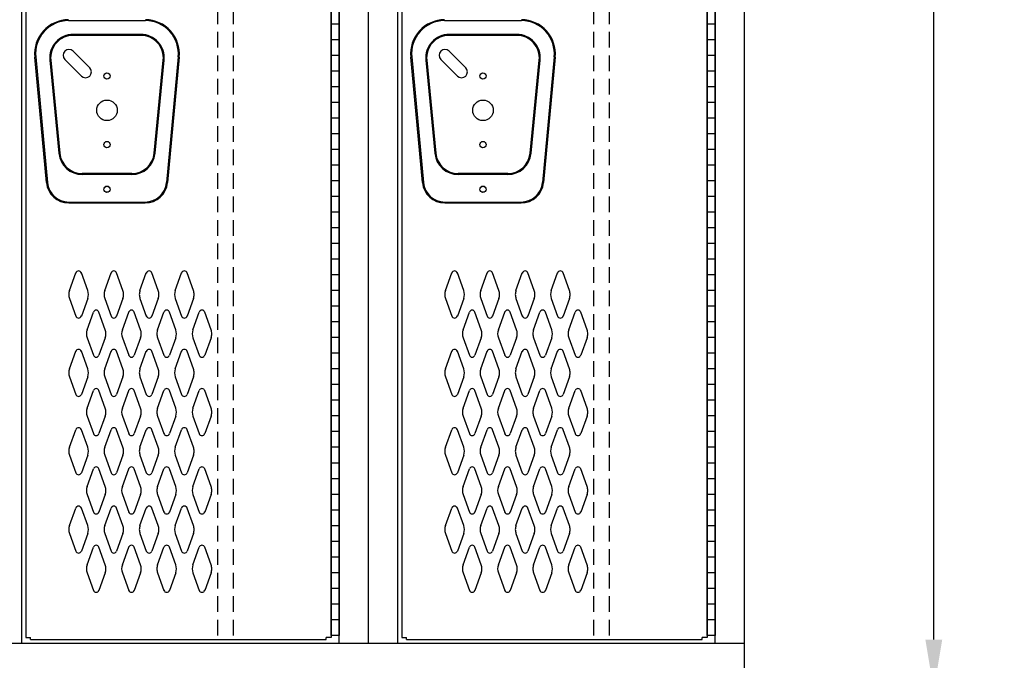
# Model space of a CAD drawing. Extents: x 0 to 196, y -2 to 123.
# Drawn here: x 92 to 123, y 19 to 39 of the extents above; entities that cross this region are included whole.
import ezdxf

# ---------------------------------------------------------------- set-up
doc = ezdxf.new("R2010")
doc.units = 0
doc.header["$MEASUREMENT"] = 0
doc.header["$PDMODE"] = 2
doc.linetypes.add('DASHED', pattern=[0.75, 0.5, -0.25])
doc.layers.get('0').update_dxf_attribs({"linetype": 'CONTINUOUS'})
doc.layers.get('DEFPOINTS').update_dxf_attribs({"linetype": 'CONTINUOUS'})
doc.layers.add('CK_LEVEL_1', color=7, linetype='CONTINUOUS')
doc.dimstyles.get("Standard").update_dxf_attribs({"dimtxt": 0.18, "dimasz": 0.18, "dimexe": 0.18, "dimexo": 0.0625, "dimgap": 0.09, "dimtad": 0, "dimtih": 1, "dimtoh": 1, "dimdec": 6, "dimzin": 0, "dimdsep": 46, "dimtxsty": 'Standard', "dimcen": 0.09, "dimadec": 0, "dimazin": 0, "dimtfac": 1, "dimtdec": 6, "dimtofl": 0, "dimtmove": 2, "dimatfit": 3, "dimfxl": 0, "dimtolj": 1, "dimtzin": 0, "dimarcsym": 0})

# ---------------------------------------------------------------- blocks, each defined once
blk = doc.blocks.new('*D0')
at = {"color": 0, "linetype": 'ByBlock', "lineweight": -2}
for p, q in [((115.754, 89.688), (123.488, 89.688)), ((121.238, 88.068), (121.238, 55.398)), ((121.238, 19.308), (121.238, 51.978)), ((115.754, 17.688), (123.488, 17.688))]:
    blk.add_line(p, q, dxfattribs=at)
at = {"color": 0, "linetype": 'ByBlock'}
for points in [[(120.968, 88.068), (121.508, 88.068), (121.238, 89.688)], [(120.968, 19.308), (121.508, 19.308), (121.238, 17.688)]]:
    blk.add_solid(points, dxfattribs=at)
at = {"layer": 'DEFPOINTS', "color": 0, "linetype": 'ByBlock'}
for p in [(115.192, 89.688), (115.192, 17.688), (121.238, 17.688)]:
    blk.add_point(p, dxfattribs=at)
at = {"color": 15, "linetype": 'ByBlock', "insert": (121.238, 53.688), "char_height": 1.8, "attachment_point": 5}
blk.add_mtext('\\A1;{\\C256;H}', dxfattribs=at)

msp = doc.modelspace()

# ---------------------------------------------------------------- linework, layer by layer
at = {"color": 7, "linetype": 'Continuous'}
for p, q in [((92.2558127, 53.0003003), (92.2549208, 19.3753003)), ((102.0058127, 53.0003003), (102.0049208, 19.3753003)), ((104.2558127, 53.0003003), (104.2549208, 19.3753003)), ((114.0058127, 53.0003003), (114.0049208, 19.3753003)), ((93.6200017, 39.0483203), (96.0787317, 39.0483203)), ((105.6200017, 39.0483203), (108.0787317, 39.0483203)), ((95.9284507, 38.6083003), (93.7702827, 38.6083003)), ((95.9284507, 38.5783003), (93.7702827, 38.5783003)), ((107.9284507, 38.6083003), (105.7702827, 38.6083003)), ((107.9284507, 38.5783003), (105.7702827, 38.5783003)), ((92.9169407, 33.8864143), (92.5440887, 37.8862043)), ((92.5739587, 37.8889883), (92.9468107, 33.8891983)), ((93.0238427, 37.7853103), (93.3141657, 34.8163103)), ((93.0536997, 37.7882303), (93.3440227, 34.8192303)), ((96.3547107, 34.8192303), (96.6450337, 37.7882303)), ((96.3845677, 34.8163103), (96.6748907, 37.7853103)), ((97.1247747, 37.8889883), (96.7519227, 33.8891983)), ((97.1546447, 37.8862043), (96.7817927, 33.8864143)), ((104.9169407, 33.8864143), (104.5440887, 37.8862043)), ((104.5739587, 37.8889883), (104.9468107, 33.8891983)), ((105.0238427, 37.7853103), (105.3141657, 34.8163103)), ((105.0536997, 37.7882303), (105.3440227, 34.8192303)), ((108.3547107, 34.8192303), (108.6450337, 37.7882303)), ((108.3845677, 34.8163103), (108.6748907, 37.7853103)), ((109.1247747, 37.8889883), (108.7519227, 33.8891983)), ((109.1546447, 37.8862043), (108.7817927, 33.8864143)), ((95.6381277, 34.1693003), (94.0606057, 34.1693003)), ((95.6381277, 34.1393003), (94.0606057, 34.1393003)), ((107.6381277, 34.1693003), (106.0606057, 34.1693003)), ((107.6381277, 34.1393003), (106.0606057, 34.1393003)), ((93.6338327, 33.2632413), (96.0649007, 33.2632413)), ((93.6338327, 33.2332413), (96.0649007, 33.2332413)), ((105.6338327, 33.2632413), (108.0649007, 33.2632413)), ((105.6338327, 33.2332413), (108.0649007, 33.2332413)), ((93.6529942, 30.4404143), (93.8550932, 31.0013293)), ((94.2335922, 30.4404143), (94.0314932, 31.0013293)), ((94.7779942, 30.4404143), (94.9800932, 31.0013293)), ((95.3585922, 30.4404143), (95.1564932, 31.0013293)), ((95.9029942, 30.4404143), (96.1050932, 31.0013293)), ((96.4835922, 30.4404143), (96.2814932, 31.0013293)), ((97.0279942, 30.4404143), (97.2300932, 31.0013293)), ((97.6085922, 30.4404143), (97.4064932, 31.0013293)), ((105.6529942, 30.4404143), (105.8550932, 31.0013293)), ((106.2335922, 30.4404143), (106.0314932, 31.0013293)), ((106.7779942, 30.4404143), (106.9800932, 31.0013293)), ((107.3585922, 30.4404143), (107.1564932, 31.0013293)), ((107.9029942, 30.4404143), (108.1050932, 31.0013293)), ((108.4835922, 30.4404143), (108.2814932, 31.0013293)), ((109.0279942, 30.4404143), (109.2300932, 31.0013293)), ((109.6085922, 30.4404143), (109.4064932, 31.0013293)), ((93.6529942, 30.1861863), (93.8550932, 29.6252713)), ((94.2335922, 30.1861863), (94.0314932, 29.6252713)), ((94.7779942, 30.1861863), (94.9800932, 29.6252713)), ((95.3585922, 30.1861863), (95.1564932, 29.6252713)), ((95.9029942, 30.1861863), (96.1050932, 29.6252713)), ((96.4835922, 30.1861863), (96.2814932, 29.6252713)), ((97.0279942, 30.1861863), (97.2300932, 29.6252713)), ((97.6085922, 30.1861863), (97.4064932, 29.6252713)), ((105.6529942, 30.1861863), (105.8550932, 29.6252713)), ((106.2335922, 30.1861863), (106.0314932, 29.6252713)), ((106.7779942, 30.1861863), (106.9800932, 29.6252713)), ((107.3585922, 30.1861863), (107.1564932, 29.6252713)), ((107.9029942, 30.1861863), (108.1050932, 29.6252713)), ((108.4835922, 30.1861863), (108.2814932, 29.6252713)), ((109.0279942, 30.1861863), (109.2300932, 29.6252713)), ((109.6085922, 30.1861863), (109.4064932, 29.6252713)), ((94.2149942, 29.1904143), (94.4170932, 29.7513293)), ((94.7955922, 29.1904143), (94.5934932, 29.7513293)), ((95.3399942, 29.1904143), (95.5420932, 29.7513293)), ((95.9205922, 29.1904143), (95.7184932, 29.7513293)), ((96.4649942, 29.1904143), (96.6670932, 29.7513293)), ((97.0455922, 29.1904143), (96.8434932, 29.7513293)), ((97.5899942, 29.1904143), (97.7920932, 29.7513293)), ((98.1705922, 29.1904143), (97.9684932, 29.7513293)), ((106.2149942, 29.1904143), (106.4170932, 29.7513293)), ((106.7955922, 29.1904143), (106.5934932, 29.7513293)), ((107.3399942, 29.1904143), (107.5420932, 29.7513293)), ((107.9205922, 29.1904143), (107.7184932, 29.7513293)), ((108.4649942, 29.1904143), (108.6670932, 29.7513293)), ((109.0455922, 29.1904143), (108.8434932, 29.7513293)), ((109.5899942, 29.1904143), (109.7920932, 29.7513293)), ((110.1705922, 29.1904143), (109.9684932, 29.7513293)), ((94.2149942, 28.9361863), (94.4170932, 28.3752713)), ((94.7955922, 28.9361863), (94.5934932, 28.3752713)), ((95.3399942, 28.9361863), (95.5420932, 28.3752713)), ((95.9205922, 28.9361863), (95.7184932, 28.3752713)), ((96.4649942, 28.9361863), (96.6670932, 28.3752713)), ((97.0455922, 28.9361863), (96.8434932, 28.3752713)), ((97.5899942, 28.9361863), (97.7920932, 28.3752713)), ((98.1705922, 28.9361863), (97.9684932, 28.3752713)), ((106.2149942, 28.9361863), (106.4170932, 28.3752713)), ((106.7955922, 28.9361863), (106.5934932, 28.3752713)), ((107.3399942, 28.9361863), (107.5420932, 28.3752713)), ((107.9205922, 28.9361863), (107.7184932, 28.3752713)), ((108.4649942, 28.9361863), (108.6670932, 28.3752713)), ((109.0455922, 28.9361863), (108.8434932, 28.3752713)), ((109.5899942, 28.9361863), (109.7920932, 28.3752713)), ((110.1705922, 28.9361863), (109.9684932, 28.3752713)), ((93.6529942, 27.9404143), (93.8550932, 28.5013293)), ((94.2335922, 27.9404143), (94.0314932, 28.5013293)), ((94.7779942, 27.9404143), (94.9800932, 28.5013293)), ((95.3585922, 27.9404143), (95.1564932, 28.5013293)), ((95.9029942, 27.9404143), (96.1050932, 28.5013293)), ((96.4835922, 27.9404143), (96.2814932, 28.5013293)), ((97.0279942, 27.9404143), (97.2300932, 28.5013293)), ((97.6085922, 27.9404143), (97.4064932, 28.5013293)), ((105.6529942, 27.9404143), (105.8550932, 28.5013293)), ((106.2335922, 27.9404143), (106.0314932, 28.5013293)), ((106.7779942, 27.9404143), (106.9800932, 28.5013293)), ((107.3585922, 27.9404143), (107.1564932, 28.5013293)), ((107.9029942, 27.9404143), (108.1050932, 28.5013293)), ((108.4835922, 27.9404143), (108.2814932, 28.5013293)), ((109.0279942, 27.9404143), (109.2300932, 28.5013293)), ((109.6085922, 27.9404143), (109.4064932, 28.5013293)), ((93.6529942, 27.6861863), (93.8550932, 27.1252713)), ((94.2335922, 27.6861863), (94.0314932, 27.1252713)), ((94.7779942, 27.6861863), (94.9800932, 27.1252713)), ((95.3585922, 27.6861863), (95.1564932, 27.1252713)), ((95.9029942, 27.6861863), (96.1050932, 27.1252713)), ((96.4835922, 27.6861863), (96.2814932, 27.1252713)), ((97.0279942, 27.6861863), (97.2300932, 27.1252713)), ((97.6085922, 27.6861863), (97.4064932, 27.1252713)), ((105.6529942, 27.6861863), (105.8550932, 27.1252713)), ((106.2335922, 27.6861863), (106.0314932, 27.1252713)), ((106.7779942, 27.6861863), (106.9800932, 27.1252713)), ((107.3585922, 27.6861863), (107.1564932, 27.1252713)), ((107.9029942, 27.6861863), (108.1050932, 27.1252713)), ((108.4835922, 27.6861863), (108.2814932, 27.1252713)), ((109.0279942, 27.6861863), (109.2300932, 27.1252713)), ((109.6085922, 27.6861863), (109.4064932, 27.1252713)), ((94.2149942, 26.6904143), (94.4170932, 27.2513293)), ((94.7955922, 26.6904143), (94.5934932, 27.2513293)), ((95.3399942, 26.6904143), (95.5420932, 27.2513293)), ((95.9205922, 26.6904143), (95.7184932, 27.2513293)), ((96.4649942, 26.6904143), (96.6670932, 27.2513293)), ((97.0455922, 26.6904143), (96.8434932, 27.2513293)), ((97.5899942, 26.6904143), (97.7920932, 27.2513293)), ((98.1705922, 26.6904143), (97.9684932, 27.2513293)), ((106.2149942, 26.6904143), (106.4170932, 27.2513293)), ((106.7955922, 26.6904143), (106.5934932, 27.2513293)), ((107.3399942, 26.6904143), (107.5420932, 27.2513293)), ((107.9205922, 26.6904143), (107.7184932, 27.2513293)), ((108.4649942, 26.6904143), (108.6670932, 27.2513293)), ((109.0455922, 26.6904143), (108.8434932, 27.2513293)), ((109.5899942, 26.6904143), (109.7920932, 27.2513293)), ((110.1705922, 26.6904143), (109.9684932, 27.2513293)), ((94.2149942, 26.4361863), (94.4170932, 25.8752713)), ((94.7955922, 26.4361863), (94.5934932, 25.8752713)), ((95.3399942, 26.4361863), (95.5420932, 25.8752713)), ((95.9205922, 26.4361863), (95.7184932, 25.8752713)), ((96.4649942, 26.4361863), (96.6670932, 25.8752713)), ((97.0455922, 26.4361863), (96.8434932, 25.8752713)), ((97.5899942, 26.4361863), (97.7920932, 25.8752713)), ((98.1705922, 26.4361863), (97.9684932, 25.8752713)), ((106.2149942, 26.4361863), (106.4170932, 25.8752713)), ((106.7955922, 26.4361863), (106.5934932, 25.8752713)), ((107.3399942, 26.4361863), (107.5420932, 25.8752713)), ((107.9205922, 26.4361863), (107.7184932, 25.8752713)), ((108.4649942, 26.4361863), (108.6670932, 25.8752713)), ((109.0455922, 26.4361863), (108.8434932, 25.8752713)), ((109.5899942, 26.4361863), (109.7920932, 25.8752713)), ((110.1705922, 26.4361863), (109.9684932, 25.8752713)), ((93.6529942, 25.4404143), (93.8550932, 26.0013293)), ((94.2335922, 25.4404143), (94.0314932, 26.0013293)), ((94.7779942, 25.4404143), (94.9800932, 26.0013293)), ((95.3585922, 25.4404143), (95.1564932, 26.0013293)), ((95.9029942, 25.4404143), (96.1050932, 26.0013293)), ((96.4835922, 25.4404143), (96.2814932, 26.0013293)), ((97.0279942, 25.4404143), (97.2300932, 26.0013293)), ((97.6085922, 25.4404143), (97.4064932, 26.0013293)), ((105.6529942, 25.4404143), (105.8550932, 26.0013293)), ((106.2335922, 25.4404143), (106.0314932, 26.0013293)), ((106.7779942, 25.4404143), (106.9800932, 26.0013293)), ((107.3585922, 25.4404143), (107.1564932, 26.0013293)), ((107.9029942, 25.4404143), (108.1050932, 26.0013293)), ((108.4835922, 25.4404143), (108.2814932, 26.0013293)), ((109.0279942, 25.4404143), (109.2300932, 26.0013293)), ((109.6085922, 25.4404143), (109.4064932, 26.0013293)), ((93.6529942, 25.1861863), (93.8550932, 24.6252713)), ((94.2335922, 25.1861863), (94.0314932, 24.6252713)), ((94.7779942, 25.1861863), (94.9800932, 24.6252713)), ((95.3585922, 25.1861863), (95.1564932, 24.6252713)), ((95.9029942, 25.1861863), (96.1050932, 24.6252713)), ((96.4835922, 25.1861863), (96.2814932, 24.6252713)), ((97.0279942, 25.1861863), (97.2300932, 24.6252713)), ((97.6085922, 25.1861863), (97.4064932, 24.6252713)), ((105.6529942, 25.1861863), (105.8550932, 24.6252713)), ((106.2335922, 25.1861863), (106.0314932, 24.6252713)), ((106.7779942, 25.1861863), (106.9800932, 24.6252713)), ((107.3585922, 25.1861863), (107.1564932, 24.6252713)), ((107.9029942, 25.1861863), (108.1050932, 24.6252713)), ((108.4835922, 25.1861863), (108.2814932, 24.6252713)), ((109.0279942, 25.1861863), (109.2300932, 24.6252713)), ((109.6085922, 25.1861863), (109.4064932, 24.6252713)), ((94.2149942, 24.1904143), (94.4170932, 24.7513293)), ((94.7955922, 24.1904143), (94.5934932, 24.7513293)), ((95.3399942, 24.1904143), (95.5420932, 24.7513293)), ((95.9205922, 24.1904143), (95.7184932, 24.7513293)), ((96.4649942, 24.1904143), (96.6670932, 24.7513293)), ((97.0455922, 24.1904143), (96.8434932, 24.7513293)), ((97.5899942, 24.1904143), (97.7920932, 24.7513293)), ((98.1705922, 24.1904143), (97.9684932, 24.7513293)), ((106.2149942, 24.1904143), (106.4170932, 24.7513293)), ((106.7955922, 24.1904143), (106.5934932, 24.7513293)), ((107.3399942, 24.1904143), (107.5420932, 24.7513293)), ((107.9205922, 24.1904143), (107.7184932, 24.7513293)), ((108.4649942, 24.1904143), (108.6670932, 24.7513293)), ((109.0455922, 24.1904143), (108.8434932, 24.7513293)), ((109.5899942, 24.1904143), (109.7920932, 24.7513293)), ((110.1705922, 24.1904143), (109.9684932, 24.7513293)), ((94.2149942, 23.9361863), (94.4170932, 23.3752713)), ((94.7955922, 23.9361863), (94.5934932, 23.3752713)), ((95.3399942, 23.9361863), (95.5420932, 23.3752713)), ((95.9205922, 23.9361863), (95.7184932, 23.3752713)), ((96.4649942, 23.9361863), (96.6670932, 23.3752713)), ((97.0455922, 23.9361863), (96.8434932, 23.3752713)), ((97.5899942, 23.9361863), (97.7920932, 23.3752713)), ((98.1705922, 23.9361863), (97.9684932, 23.3752713)), ((106.2149942, 23.9361863), (106.4170932, 23.3752713)), ((106.7955922, 23.9361863), (106.5934932, 23.3752713)), ((107.3399942, 23.9361863), (107.5420932, 23.3752713)), ((107.9205922, 23.9361863), (107.7184932, 23.3752713)), ((108.4649942, 23.9361863), (108.6670932, 23.3752713)), ((109.0455922, 23.9361863), (108.8434932, 23.3752713)), ((109.5899942, 23.9361863), (109.7920932, 23.3752713)), ((110.1705922, 23.9361863), (109.9684932, 23.3752713)), ((93.6529942, 22.9404143), (93.8550932, 23.5013293)), ((94.2335922, 22.9404143), (94.0314932, 23.5013293)), ((94.7779942, 22.9404143), (94.9800932, 23.5013293)), ((95.3585922, 22.9404143), (95.1564932, 23.5013293)), ((95.9029942, 22.9404143), (96.1050932, 23.5013293)), ((96.4835922, 22.9404143), (96.2814932, 23.5013293)), ((97.0279942, 22.9404143), (97.2300932, 23.5013293)), ((97.6085922, 22.9404143), (97.4064932, 23.5013293)), ((105.6529942, 22.9404143), (105.8550932, 23.5013293)), ((106.2335922, 22.9404143), (106.0314932, 23.5013293)), ((106.7779942, 22.9404143), (106.9800932, 23.5013293)), ((107.3585922, 22.9404143), (107.1564932, 23.5013293)), ((107.9029942, 22.9404143), (108.1050932, 23.5013293)), ((108.4835922, 22.9404143), (108.2814932, 23.5013293)), ((109.0279942, 22.9404143), (109.2300932, 23.5013293)), ((109.6085922, 22.9404143), (109.4064932, 23.5013293)), ((93.6529942, 22.6861863), (93.8550932, 22.1252713)), ((94.2335922, 22.6861863), (94.0314932, 22.1252713)), ((94.7779942, 22.6861863), (94.9800932, 22.1252713)), ((95.3585922, 22.6861863), (95.1564932, 22.1252713)), ((95.9029942, 22.6861863), (96.1050932, 22.1252713)), ((96.4835922, 22.6861863), (96.2814932, 22.1252713)), ((97.0279942, 22.6861863), (97.2300932, 22.1252713)), ((97.6085922, 22.6861863), (97.4064932, 22.1252713)), ((105.6529942, 22.6861863), (105.8550932, 22.1252713)), ((106.2335922, 22.6861863), (106.0314932, 22.1252713)), ((106.7779942, 22.6861863), (106.9800932, 22.1252713)), ((107.3585922, 22.6861863), (107.1564932, 22.1252713)), ((107.9029942, 22.6861863), (108.1050932, 22.1252713)), ((108.4835922, 22.6861863), (108.2814932, 22.1252713)), ((109.0279942, 22.6861863), (109.2300932, 22.1252713)), ((109.6085922, 22.6861863), (109.4064932, 22.1252713)), ((94.2149942, 21.6904143), (94.4170932, 22.2513293)), ((94.7955922, 21.6904143), (94.5934932, 22.2513293)), ((95.3399942, 21.6904143), (95.5420932, 22.2513293)), ((95.9205922, 21.6904143), (95.7184932, 22.2513293)), ((96.4649942, 21.6904143), (96.6670932, 22.2513293)), ((97.0455922, 21.6904143), (96.8434932, 22.2513293)), ((97.5899942, 21.6904143), (97.7920932, 22.2513293)), ((98.1705922, 21.6904143), (97.9684932, 22.2513293)), ((106.2149942, 21.6904143), (106.4170932, 22.2513293)), ((106.7955922, 21.6904143), (106.5934932, 22.2513293)), ((107.3399942, 21.6904143), (107.5420932, 22.2513293)), ((107.9205922, 21.6904143), (107.7184932, 22.2513293)), ((108.4649942, 21.6904143), (108.6670932, 22.2513293)), ((109.0455922, 21.6904143), (108.8434932, 22.2513293)), ((109.5899942, 21.6904143), (109.7920932, 22.2513293)), ((110.1705922, 21.6904143), (109.9684932, 22.2513293)), ((94.2149942, 21.4361863), (94.4170932, 20.8752713)), ((94.7955922, 21.4361863), (94.5934932, 20.8752713)), ((95.3399942, 21.4361863), (95.5420932, 20.8752713)), ((95.9205922, 21.4361863), (95.7184932, 20.8752713)), ((96.4649942, 21.4361863), (96.6670932, 20.8752713)), ((97.0455922, 21.4361863), (96.8434932, 20.8752713)), ((97.5899942, 21.4361863), (97.7920932, 20.8752713)), ((98.1705922, 21.4361863), (97.9684932, 20.8752713)), ((106.2149942, 21.4361863), (106.4170932, 20.8752713)), ((106.7955922, 21.4361863), (106.5934932, 20.8752713)), ((107.3399942, 21.4361863), (107.5420932, 20.8752713)), ((107.9205922, 21.4361863), (107.7184932, 20.8752713)), ((108.4649942, 21.4361863), (108.6670932, 20.8752713)), ((109.0455922, 21.4361863), (108.8434932, 20.8752713)), ((109.5899942, 21.4361863), (109.7920932, 20.8752713)), ((110.1705922, 21.4361863), (109.9684932, 20.8752713)), ((92.4107932, 19.3133003), (101.8487932, 19.3133003)), ((104.4107932, 19.3133003), (113.8487932, 19.3133003))]:
    msp.add_line(p, q, dxfattribs=at)
for centre, radius in [((94.8493667, 37.2828003), 0.1015), ((106.8493667, 37.2828003), 0.1015), ((94.8493667, 36.1888003), 0.328), ((106.8493667, 36.1888003), 0.328), ((94.8493667, 35.0948003), 0.1015), ((106.8493667, 35.0948003), 0.1015), ((94.8493667, 33.6703003), 0.098), ((106.8493667, 33.6703003), 0.098)]:
    msp.add_circle(centre, radius, dxfattribs=at)
for centre, radius, start, end in [((93.6282317, 37.9893153), 1.089036, 90.432996, 185.432996), ((93.6281467, 37.9893933), 1.058958, 90.44067, 185.44067), ((96.0705867, 37.9893933), 1.058958, 354.55933, 89.55933), ((96.0705017, 37.9893153), 1.089036, 354.567004, 89.567004), ((105.6282317, 37.9893153), 1.089036, 90.432996, 185.432996), ((105.6281467, 37.9893933), 1.058958, 90.44067, 185.44067), ((108.0705867, 37.9893933), 1.058958, 354.55933, 89.55933), ((108.0705017, 37.9893153), 1.089036, 354.567004, 89.567004), ((93.7702827, 37.8583003), 0.75, 90, 185.584897), ((93.7702827, 37.8583003), 0.72, 90, 185.584897), ((95.9284507, 37.8583003), 0.75, 354.415103, 90), ((95.9284507, 37.8583003), 0.72, 354.415103, 90), ((105.7702827, 37.8583003), 0.75, 90, 185.584897), ((105.7702827, 37.8583003), 0.72, 90, 185.584897), ((107.9284507, 37.8583003), 0.75, 354.415103, 90), ((107.9284507, 37.8583003), 0.72, 354.415103, 90), ((94.0606057, 34.8893003), 0.75, 185.584897, 270), ((94.0606057, 34.8893003), 0.72, 185.584897, 270), ((95.6381277, 34.8893003), 0.72, 270, 354.415103), ((95.6381277, 34.8893003), 0.75, 270, 354.415103), ((106.0606057, 34.8893003), 0.75, 185.584897, 270), ((106.0606057, 34.8893003), 0.72, 185.584897, 270), ((107.6381277, 34.8893003), 0.72, 270, 354.415103), ((107.6381277, 34.8893003), 0.75, 270, 354.415103), ((93.6338327, 33.9532413), 0.72, 185.325602, 270), ((93.6338327, 33.9532413), 0.69, 185.325602, 270), ((96.0649007, 33.9532413), 0.69, 270, 354.674398), ((96.0649007, 33.9532413), 0.72, 270, 354.674398), ((105.6338327, 33.9532413), 0.72, 185.325602, 270), ((105.6338327, 33.9532413), 0.69, 185.325602, 270), ((108.0649007, 33.9532413), 0.69, 270, 354.674398), ((108.0649007, 33.9532413), 0.72, 270, 354.674398), ((93.9432932, 30.9695503), 0.09375, 90, 161.947314), ((93.9432932, 30.9695503), 0.09375, 18.052686, 90), ((95.0682932, 30.9695503), 0.09375, 90, 161.947314), ((95.0682932, 30.9695503), 0.09375, 18.052686, 90), ((96.1932932, 30.9695503), 0.09375, 90, 161.947314), ((96.1932932, 30.9695503), 0.09375, 18.052686, 90), ((97.3182932, 30.9695503), 0.09375, 90, 161.947314), ((97.3182932, 30.9695503), 0.09375, 18.052686, 90), ((105.9432932, 30.9695503), 0.09375, 90, 161.947314), ((105.9432932, 30.9695503), 0.09375, 18.052686, 90), ((107.0682932, 30.9695503), 0.09375, 90, 161.947314), ((107.0682932, 30.9695503), 0.09375, 18.052686, 90), ((108.1932932, 30.9695503), 0.09375, 90, 161.947314), ((108.1932932, 30.9695503), 0.09375, 18.052686, 90), ((109.3182932, 30.9695503), 0.09375, 90, 161.947314), ((109.3182932, 30.9695503), 0.09375, 18.052686, 90), ((94.0057932, 30.3133003), 0.375, 160.18576, 180), ((94.0057932, 30.3133003), 0.375, 180, 199.81424), ((93.8807932, 30.3133003), 0.375, 340.18576, 19.81424), ((95.1307932, 30.3133003), 0.375, 160.18576, 199.81424), ((95.0057932, 30.3133003), 0.375, 0, 19.81424), ((95.0057932, 30.3133003), 0.375, 340.18576, 0), ((96.2557932, 30.3133003), 0.375, 160.18576, 180), ((96.2557932, 30.3133003), 0.375, 180, 199.81424), ((96.1307932, 30.3133003), 0.375, 340.18576, 19.81424), ((97.3807932, 30.3133003), 0.375, 160.18576, 199.81424), ((97.2557932, 30.3133003), 0.375, 0, 19.81424), ((97.2557932, 30.3133003), 0.375, 340.18576, 0), ((106.0057932, 30.3133003), 0.375, 160.18576, 180), ((106.0057932, 30.3133003), 0.375, 180, 199.81424), ((105.8807932, 30.3133003), 0.375, 340.18576, 19.81424), ((107.1307932, 30.3133003), 0.375, 160.18576, 199.81424), ((107.0057932, 30.3133003), 0.375, 0, 19.81424), ((107.0057932, 30.3133003), 0.375, 340.18576, 0), ((108.2557932, 30.3133003), 0.375, 160.18576, 180), ((108.2557932, 30.3133003), 0.375, 180, 199.81424), ((108.1307932, 30.3133003), 0.375, 340.18576, 19.81424), ((109.3807932, 30.3133003), 0.375, 160.18576, 199.81424), ((109.2557932, 30.3133003), 0.375, 0, 19.81424), ((109.2557932, 30.3133003), 0.375, 340.18576, 0), ((93.9432932, 29.6570503), 0.09375, 198.052686, 341.947314), ((94.5052932, 29.7195503), 0.09375, 90, 161.947314), ((94.5052932, 29.7195503), 0.09375, 18.052686, 90), ((95.0682932, 29.6570503), 0.09375, 198.052686, 341.947314), ((95.6302932, 29.7195503), 0.09375, 90, 161.947314), ((95.6302932, 29.7195503), 0.09375, 18.052686, 90), ((96.1932932, 29.6570503), 0.09375, 198.052686, 341.947314), ((96.7552932, 29.7195503), 0.09375, 90, 161.947314), ((96.7552932, 29.7195503), 0.09375, 18.052686, 90), ((97.3182932, 29.6570503), 0.09375, 198.052686, 341.947314), ((97.8802932, 29.7195503), 0.09375, 90, 161.947314), ((97.8802932, 29.7195503), 0.09375, 18.052686, 90), ((105.9432932, 29.6570503), 0.09375, 198.052686, 341.947314), ((106.5052932, 29.7195503), 0.09375, 90, 161.947314), ((106.5052932, 29.7195503), 0.09375, 18.052686, 90), ((107.0682932, 29.6570503), 0.09375, 198.052686, 341.947314), ((107.6302932, 29.7195503), 0.09375, 90, 161.947314), ((107.6302932, 29.7195503), 0.09375, 18.052686, 90), ((108.1932932, 29.6570503), 0.09375, 198.052686, 341.947314), ((108.7552932, 29.7195503), 0.09375, 90, 161.947314), ((108.7552932, 29.7195503), 0.09375, 18.052686, 90), ((109.3182932, 29.6570503), 0.09375, 198.052686, 341.947314), ((109.8802932, 29.7195503), 0.09375, 90, 161.947314), ((109.8802932, 29.7195503), 0.09375, 18.052686, 90), ((94.5677932, 29.0633003), 0.375, 160.18576, 180), ((94.5677932, 29.0633003), 0.375, 180, 199.81424), ((94.4427932, 29.0633003), 0.375, 340.18576, 19.81424), ((95.6927932, 29.0633003), 0.375, 160.18576, 199.81424), ((95.5677932, 29.0633003), 0.375, 0, 19.81424), ((95.5677932, 29.0633003), 0.375, 340.18576, 0), ((96.8177932, 29.0633003), 0.375, 160.18576, 180), ((96.8177932, 29.0633003), 0.375, 180, 199.81424), ((96.6927932, 29.0633003), 0.375, 340.18576, 19.81424), ((97.9427932, 29.0633003), 0.375, 160.18576, 199.81424), ((97.8177932, 29.0633003), 0.375, 0, 19.81424), ((97.8177932, 29.0633003), 0.375, 340.18576, 0), ((106.5677932, 29.0633003), 0.375, 160.18576, 180), ((106.5677932, 29.0633003), 0.375, 180, 199.81424), ((106.4427932, 29.0633003), 0.375, 340.18576, 19.81424), ((107.6927932, 29.0633003), 0.375, 160.18576, 199.81424), ((107.5677932, 29.0633003), 0.375, 0, 19.81424), ((107.5677932, 29.0633003), 0.375, 340.18576, 0), ((108.8177932, 29.0633003), 0.375, 160.18576, 180), ((108.8177932, 29.0633003), 0.375, 180, 199.81424), ((108.6927932, 29.0633003), 0.375, 340.18576, 19.81424), ((109.9427932, 29.0633003), 0.375, 160.18576, 199.81424), ((109.8177932, 29.0633003), 0.375, 0, 19.81424), ((109.8177932, 29.0633003), 0.375, 340.18576, 0), ((93.9432932, 28.4695503), 0.09375, 18.052686, 161.947314), ((94.5052932, 28.4070503), 0.09375, 198.052686, 341.947314), ((95.0682932, 28.4695503), 0.09375, 18.052686, 161.947314), ((95.6302932, 28.4070503), 0.09375, 198.052686, 341.947314), ((96.1932932, 28.4695503), 0.09375, 18.052686, 161.947314), ((96.7552932, 28.4070503), 0.09375, 198.052686, 341.947314), ((97.3182932, 28.4695503), 0.09375, 18.052686, 161.947314), ((97.8802932, 28.4070503), 0.09375, 198.052686, 341.947314), ((105.9432932, 28.4695503), 0.09375, 18.052686, 161.947314), ((106.5052932, 28.4070503), 0.09375, 198.052686, 341.947314), ((107.0682932, 28.4695503), 0.09375, 18.052686, 161.947314), ((107.6302932, 28.4070503), 0.09375, 198.052686, 341.947314), ((108.1932932, 28.4695503), 0.09375, 18.052686, 161.947314), ((108.7552932, 28.4070503), 0.09375, 198.052686, 341.947314), ((109.3182932, 28.4695503), 0.09375, 18.052686, 161.947314), ((109.8802932, 28.4070503), 0.09375, 198.052686, 341.947314), ((94.0057932, 27.8133003), 0.375, 160.18576, 180), ((94.0057932, 27.8133003), 0.375, 180, 199.81424), ((93.8807932, 27.8133003), 0.375, 340.18576, 19.81424), ((95.1307932, 27.8133003), 0.375, 160.18576, 199.81424), ((95.0057932, 27.8133003), 0.375, 0, 19.81424), ((95.0057932, 27.8133003), 0.375, 340.18576, 0), ((96.2557932, 27.8133003), 0.375, 160.18576, 180), ((96.2557932, 27.8133003), 0.375, 180, 199.81424), ((96.1307932, 27.8133003), 0.375, 340.18576, 19.81424), ((97.3807932, 27.8133003), 0.375, 160.18576, 199.81424), ((97.2557932, 27.8133003), 0.375, 0, 19.81424), ((97.2557932, 27.8133003), 0.375, 340.18576, 0), ((106.0057932, 27.8133003), 0.375, 160.18576, 180), ((106.0057932, 27.8133003), 0.375, 180, 199.81424), ((105.8807932, 27.8133003), 0.375, 340.18576, 19.81424), ((107.1307932, 27.8133003), 0.375, 160.18576, 199.81424), ((107.0057932, 27.8133003), 0.375, 0, 19.81424), ((107.0057932, 27.8133003), 0.375, 340.18576, 0), ((108.2557932, 27.8133003), 0.375, 160.18576, 180), ((108.2557932, 27.8133003), 0.375, 180, 199.81424), ((108.1307932, 27.8133003), 0.375, 340.18576, 19.81424), ((109.3807932, 27.8133003), 0.375, 160.18576, 199.81424), ((109.2557932, 27.8133003), 0.375, 0, 19.81424), ((109.2557932, 27.8133003), 0.375, 340.18576, 0), ((93.9432932, 27.1570503), 0.09375, 198.052686, 270), ((93.9432932, 27.1570503), 0.09375, 270, 341.947314), ((94.5052932, 27.2195503), 0.09375, 18.052686, 161.947314), ((95.0682932, 27.1570503), 0.09375, 198.052686, 270), ((95.0682932, 27.1570503), 0.09375, 270, 341.947314), ((95.6302932, 27.2195503), 0.09375, 18.052686, 161.947314), ((96.1932932, 27.1570503), 0.09375, 198.052686, 270), ((96.1932932, 27.1570503), 0.09375, 270, 341.947314), ((96.7552932, 27.2195503), 0.09375, 18.052686, 161.947314), ((97.3182932, 27.1570503), 0.09375, 198.052686, 270), ((97.3182932, 27.1570503), 0.09375, 270, 341.947314), ((97.8802932, 27.2195503), 0.09375, 18.052686, 161.947314), ((105.9432932, 27.1570503), 0.09375, 198.052686, 270), ((105.9432932, 27.1570503), 0.09375, 270, 341.947314), ((106.5052932, 27.2195503), 0.09375, 18.052686, 161.947314), ((107.0682932, 27.1570503), 0.09375, 198.052686, 270), ((107.0682932, 27.1570503), 0.09375, 270, 341.947314), ((107.6302932, 27.2195503), 0.09375, 18.052686, 161.947314), ((108.1932932, 27.1570503), 0.09375, 198.052686, 270), ((108.1932932, 27.1570503), 0.09375, 270, 341.947314), ((108.7552932, 27.2195503), 0.09375, 18.052686, 161.947314), ((109.3182932, 27.1570503), 0.09375, 198.052686, 270), ((109.3182932, 27.1570503), 0.09375, 270, 341.947314), ((109.8802932, 27.2195503), 0.09375, 18.052686, 161.947314), ((94.5677932, 26.5633003), 0.375, 160.18576, 180), ((94.5677932, 26.5633003), 0.375, 180, 199.81424), ((94.4427932, 26.5633003), 0.375, 340.18576, 19.81424), ((95.6927932, 26.5633003), 0.375, 160.18576, 199.81424), ((95.5677932, 26.5633003), 0.375, 0, 19.81424), ((95.5677932, 26.5633003), 0.375, 340.18576, 0), ((96.8177932, 26.5633003), 0.375, 160.18576, 180), ((96.8177932, 26.5633003), 0.375, 180, 199.81424), ((96.6927932, 26.5633003), 0.375, 340.18576, 19.81424), ((97.9427932, 26.5633003), 0.375, 160.18576, 199.81424), ((97.8177932, 26.5633003), 0.375, 0, 19.81424), ((97.8177932, 26.5633003), 0.375, 340.18576, 0), ((106.5677932, 26.5633003), 0.375, 160.18576, 180), ((106.5677932, 26.5633003), 0.375, 180, 199.81424), ((106.4427932, 26.5633003), 0.375, 340.18576, 19.81424), ((107.6927932, 26.5633003), 0.375, 160.18576, 199.81424), ((107.5677932, 26.5633003), 0.375, 0, 19.81424), ((107.5677932, 26.5633003), 0.375, 340.18576, 0), ((108.8177932, 26.5633003), 0.375, 160.18576, 180), ((108.8177932, 26.5633003), 0.375, 180, 199.81424), ((108.6927932, 26.5633003), 0.375, 340.18576, 19.81424), ((109.9427932, 26.5633003), 0.375, 160.18576, 199.81424), ((109.8177932, 26.5633003), 0.375, 0, 19.81424), ((109.8177932, 26.5633003), 0.375, 340.18576, 0), ((93.9432932, 25.9695503), 0.09375, 90, 161.947314), ((93.9432932, 25.9695503), 0.09375, 18.052686, 90), ((94.5052932, 25.9070503), 0.09375, 198.052686, 270), ((94.5052932, 25.9070503), 0.09375, 270, 341.947314), ((95.0682932, 25.9695503), 0.09375, 90, 161.947314), ((95.0682932, 25.9695503), 0.09375, 18.052686, 90), ((95.6302932, 25.9070503), 0.09375, 198.052686, 270), ((95.6302932, 25.9070503), 0.09375, 270, 341.947314), ((96.1932932, 25.9695503), 0.09375, 90, 161.947314), ((96.1932932, 25.9695503), 0.09375, 18.052686, 90), ((96.7552932, 25.9070503), 0.09375, 198.052686, 270), ((96.7552932, 25.9070503), 0.09375, 270, 341.947314), ((97.3182932, 25.9695503), 0.09375, 90, 161.947314), ((97.3182932, 25.9695503), 0.09375, 18.052686, 90), ((97.8802932, 25.9070503), 0.09375, 198.052686, 270), ((97.8802932, 25.9070503), 0.09375, 270, 341.947314), ((105.9432932, 25.9695503), 0.09375, 90, 161.947314), ((105.9432932, 25.9695503), 0.09375, 18.052686, 90), ((106.5052932, 25.9070503), 0.09375, 198.052686, 270), ((106.5052932, 25.9070503), 0.09375, 270, 341.947314), ((107.0682932, 25.9695503), 0.09375, 90, 161.947314), ((107.0682932, 25.9695503), 0.09375, 18.052686, 90), ((107.6302932, 25.9070503), 0.09375, 198.052686, 270), ((107.6302932, 25.9070503), 0.09375, 270, 341.947314), ((108.1932932, 25.9695503), 0.09375, 90, 161.947314), ((108.1932932, 25.9695503), 0.09375, 18.052686, 90), ((108.7552932, 25.9070503), 0.09375, 198.052686, 270), ((108.7552932, 25.9070503), 0.09375, 270, 341.947314), ((109.3182932, 25.9695503), 0.09375, 90, 161.947314), ((109.3182932, 25.9695503), 0.09375, 18.052686, 90), ((109.8802932, 25.9070503), 0.09375, 198.052686, 270), ((109.8802932, 25.9070503), 0.09375, 270, 341.947314), ((94.0057932, 25.3133003), 0.375, 160.18576, 180), ((94.0057932, 25.3133003), 0.375, 180, 199.81424), ((93.8807932, 25.3133003), 0.375, 340.18576, 19.81424), ((95.1307932, 25.3133003), 0.375, 160.18576, 199.81424), ((95.0057932, 25.3133003), 0.375, 0, 19.81424), ((95.0057932, 25.3133003), 0.375, 340.18576, 0), ((96.2557932, 25.3133003), 0.375, 160.18576, 180), ((96.2557932, 25.3133003), 0.375, 180, 199.81424), ((96.1307932, 25.3133003), 0.375, 340.18576, 19.81424), ((97.3807932, 25.3133003), 0.375, 160.18576, 199.81424), ((97.2557932, 25.3133003), 0.375, 0, 19.81424), ((97.2557932, 25.3133003), 0.375, 340.18576, 0), ((106.0057932, 25.3133003), 0.375, 160.18576, 180), ((106.0057932, 25.3133003), 0.375, 180, 199.81424), ((105.8807932, 25.3133003), 0.375, 340.18576, 19.81424), ((107.1307932, 25.3133003), 0.375, 160.18576, 199.81424), ((107.0057932, 25.3133003), 0.375, 0, 19.81424), ((107.0057932, 25.3133003), 0.375, 340.18576, 0), ((108.2557932, 25.3133003), 0.375, 160.18576, 180), ((108.2557932, 25.3133003), 0.375, 180, 199.81424), ((108.1307932, 25.3133003), 0.375, 340.18576, 19.81424), ((109.3807932, 25.3133003), 0.375, 160.18576, 199.81424), ((109.2557932, 25.3133003), 0.375, 0, 19.81424), ((109.2557932, 25.3133003), 0.375, 340.18576, 0), ((93.9432932, 24.6570503), 0.09375, 198.052686, 341.947314), ((94.5052932, 24.7195503), 0.09375, 90, 161.947314), ((94.5052932, 24.7195503), 0.09375, 18.052686, 90), ((95.0682932, 24.6570503), 0.09375, 198.052686, 341.947314), ((95.6302932, 24.7195503), 0.09375, 90, 161.947314), ((95.6302932, 24.7195503), 0.09375, 18.052686, 90), ((96.1932932, 24.6570503), 0.09375, 198.052686, 341.947314), ((96.7552932, 24.7195503), 0.09375, 90, 161.947314), ((96.7552932, 24.7195503), 0.09375, 18.052686, 90), ((97.3182932, 24.6570503), 0.09375, 198.052686, 341.947314), ((97.8802932, 24.7195503), 0.09375, 90, 161.947314), ((97.8802932, 24.7195503), 0.09375, 18.052686, 90), ((105.9432932, 24.6570503), 0.09375, 198.052686, 341.947314), ((106.5052932, 24.7195503), 0.09375, 90, 161.947314), ((106.5052932, 24.7195503), 0.09375, 18.052686, 90), ((107.0682932, 24.6570503), 0.09375, 198.052686, 341.947314), ((107.6302932, 24.7195503), 0.09375, 90, 161.947314), ((107.6302932, 24.7195503), 0.09375, 18.052686, 90), ((108.1932932, 24.6570503), 0.09375, 198.052686, 341.947314), ((108.7552932, 24.7195503), 0.09375, 90, 161.947314), ((108.7552932, 24.7195503), 0.09375, 18.052686, 90), ((109.3182932, 24.6570503), 0.09375, 198.052686, 341.947314), ((109.8802932, 24.7195503), 0.09375, 90, 161.947314), ((109.8802932, 24.7195503), 0.09375, 18.052686, 90), ((94.5677932, 24.0633003), 0.375, 160.18576, 180), ((94.5677932, 24.0633003), 0.375, 180, 199.81424), ((94.4427932, 24.0633003), 0.375, 340.18576, 19.81424), ((95.6927932, 24.0633003), 0.375, 160.18576, 199.81424), ((95.5677932, 24.0633003), 0.375, 0, 19.81424), ((95.5677932, 24.0633003), 0.375, 340.18576, 0), ((96.8177932, 24.0633003), 0.375, 160.18576, 180), ((96.8177932, 24.0633003), 0.375, 180, 199.81424), ((96.6927932, 24.0633003), 0.375, 340.18576, 19.81424), ((97.9427932, 24.0633003), 0.375, 160.18576, 199.81424), ((97.8177932, 24.0633003), 0.375, 0, 19.81424), ((97.8177932, 24.0633003), 0.375, 340.18576, 0), ((106.5677932, 24.0633003), 0.375, 160.18576, 180), ((106.5677932, 24.0633003), 0.375, 180, 199.81424), ((106.4427932, 24.0633003), 0.375, 340.18576, 19.81424), ((107.6927932, 24.0633003), 0.375, 160.18576, 199.81424), ((107.5677932, 24.0633003), 0.375, 0, 19.81424), ((107.5677932, 24.0633003), 0.375, 340.18576, 0), ((108.8177932, 24.0633003), 0.375, 160.18576, 180), ((108.8177932, 24.0633003), 0.375, 180, 199.81424), ((108.6927932, 24.0633003), 0.375, 340.18576, 19.81424), ((109.9427932, 24.0633003), 0.375, 160.18576, 199.81424), ((109.8177932, 24.0633003), 0.375, 0, 19.81424), ((109.8177932, 24.0633003), 0.375, 340.18576, 0), ((93.9432932, 23.4695503), 0.09375, 18.052686, 161.947314), ((94.5052932, 23.4070503), 0.09375, 198.052686, 341.947314), ((95.0682932, 23.4695503), 0.09375, 18.052686, 161.947314), ((95.6302932, 23.4070503), 0.09375, 198.052686, 341.947314), ((96.1932932, 23.4695503), 0.09375, 18.052686, 161.947314), ((96.7552932, 23.4070503), 0.09375, 198.052686, 341.947314), ((97.3182932, 23.4695503), 0.09375, 18.052686, 161.947314), ((97.8802932, 23.4070503), 0.09375, 198.052686, 341.947314), ((105.9432932, 23.4695503), 0.09375, 18.052686, 161.947314), ((106.5052932, 23.4070503), 0.09375, 198.052686, 341.947314), ((107.0682932, 23.4695503), 0.09375, 18.052686, 161.947314), ((107.6302932, 23.4070503), 0.09375, 198.052686, 341.947314), ((108.1932932, 23.4695503), 0.09375, 18.052686, 161.947314), ((108.7552932, 23.4070503), 0.09375, 198.052686, 341.947314), ((109.3182932, 23.4695503), 0.09375, 18.052686, 161.947314), ((109.8802932, 23.4070503), 0.09375, 198.052686, 341.947314), ((94.0057932, 22.8133003), 0.375, 160.18576, 180), ((93.8807932, 22.8133003), 0.375, 340.18576, 19.81424), ((95.1307932, 22.8133003), 0.375, 160.18576, 199.81424), ((95.0057932, 22.8133003), 0.375, 0, 19.81424), ((96.2557932, 22.8133003), 0.375, 160.18576, 180), ((96.1307932, 22.8133003), 0.375, 340.18576, 19.81424), ((97.3807932, 22.8133003), 0.375, 160.18576, 199.81424), ((97.2557932, 22.8133003), 0.375, 0, 19.81424), ((106.0057932, 22.8133003), 0.375, 160.18576, 180), ((105.8807932, 22.8133003), 0.375, 340.18576, 19.81424), ((107.1307932, 22.8133003), 0.375, 160.18576, 199.81424), ((107.0057932, 22.8133003), 0.375, 0, 19.81424), ((108.2557932, 22.8133003), 0.375, 160.18576, 180), ((108.1307932, 22.8133003), 0.375, 340.18576, 19.81424), ((109.3807932, 22.8133003), 0.375, 160.18576, 199.81424), ((109.2557932, 22.8133003), 0.375, 0, 19.81424), ((94.0057932, 22.8133003), 0.375, 180, 199.81424), ((95.0057932, 22.8133003), 0.375, 340.18576, 0), ((96.2557932, 22.8133003), 0.375, 180, 199.81424), ((97.2557932, 22.8133003), 0.375, 340.18576, 0), ((106.0057932, 22.8133003), 0.375, 180, 199.81424), ((107.0057932, 22.8133003), 0.375, 340.18576, 0), ((108.2557932, 22.8133003), 0.375, 180, 199.81424), ((109.2557932, 22.8133003), 0.375, 340.18576, 0), ((94.5052932, 22.2195503), 0.09375, 18.052686, 161.947314), ((95.6302932, 22.2195503), 0.09375, 18.052686, 161.947314), ((96.7552932, 22.2195503), 0.09375, 18.052686, 161.947314), ((97.8802932, 22.2195503), 0.09375, 18.052686, 161.947314), ((106.5052932, 22.2195503), 0.09375, 18.052686, 161.947314), ((107.6302932, 22.2195503), 0.09375, 18.052686, 161.947314), ((108.7552932, 22.2195503), 0.09375, 18.052686, 161.947314), ((109.8802932, 22.2195503), 0.09375, 18.052686, 161.947314), ((93.9432932, 22.1570503), 0.09375, 198.052686, 270), ((93.9432932, 22.1570503), 0.09375, 270, 341.947314), ((95.0682932, 22.1570503), 0.09375, 198.052686, 270), ((95.0682932, 22.1570503), 0.09375, 270, 341.947314), ((96.1932932, 22.1570503), 0.09375, 198.052686, 270), ((96.1932932, 22.1570503), 0.09375, 270, 341.947314), ((97.3182932, 22.1570503), 0.09375, 198.052686, 270), ((97.3182932, 22.1570503), 0.09375, 270, 341.947314), ((105.9432932, 22.1570503), 0.09375, 198.052686, 270), ((105.9432932, 22.1570503), 0.09375, 270, 341.947314), ((107.0682932, 22.1570503), 0.09375, 198.052686, 270), ((107.0682932, 22.1570503), 0.09375, 270, 341.947314), ((108.1932932, 22.1570503), 0.09375, 198.052686, 270), ((108.1932932, 22.1570503), 0.09375, 270, 341.947314), ((109.3182932, 22.1570503), 0.09375, 198.052686, 270), ((109.3182932, 22.1570503), 0.09375, 270, 341.947314), ((94.5677932, 21.5633003), 0.375, 160.18576, 180), ((94.4427932, 21.5633003), 0.375, 340.18576, 19.81424), ((95.6927932, 21.5633003), 0.375, 160.18576, 199.81424), ((95.5677932, 21.5633003), 0.375, 0, 19.81424), ((96.8177932, 21.5633003), 0.375, 160.18576, 180), ((96.6927932, 21.5633003), 0.375, 340.18576, 19.81424), ((97.9427932, 21.5633003), 0.375, 160.18576, 199.81424), ((97.8177932, 21.5633003), 0.375, 0, 19.81424), ((106.5677932, 21.5633003), 0.375, 160.18576, 180), ((106.4427932, 21.5633003), 0.375, 340.18576, 19.81424), ((107.6927932, 21.5633003), 0.375, 160.18576, 199.81424), ((107.5677932, 21.5633003), 0.375, 0, 19.81424), ((108.8177932, 21.5633003), 0.375, 160.18576, 180), ((108.6927932, 21.5633003), 0.375, 340.18576, 19.81424), ((109.9427932, 21.5633003), 0.375, 160.18576, 199.81424), ((109.8177932, 21.5633003), 0.375, 0, 19.81424), ((94.5677932, 21.5633003), 0.375, 180, 199.81424), ((95.5677932, 21.5633003), 0.375, 340.18576, 0), ((96.8177932, 21.5633003), 0.375, 180, 199.81424), ((97.8177932, 21.5633003), 0.375, 340.18576, 0), ((106.5677932, 21.5633003), 0.375, 180, 199.81424), ((107.5677932, 21.5633003), 0.375, 340.18576, 0), ((108.8177932, 21.5633003), 0.375, 180, 199.81424), ((109.8177932, 21.5633003), 0.375, 340.18576, 0), ((94.5052932, 20.9070503), 0.09375, 198.052686, 270), ((94.5052932, 20.9070503), 0.09375, 270, 341.947314), ((95.6302932, 20.9070503), 0.09375, 198.052686, 270), ((95.6302932, 20.9070503), 0.09375, 270, 341.947314), ((96.7552932, 20.9070503), 0.09375, 198.052686, 270), ((96.7552932, 20.9070503), 0.09375, 270, 341.947314), ((97.8802932, 20.9070503), 0.09375, 198.052686, 270), ((97.8802932, 20.9070503), 0.09375, 270, 341.947314), ((106.5052932, 20.9070503), 0.09375, 198.052686, 270), ((106.5052932, 20.9070503), 0.09375, 270, 341.947314), ((107.6302932, 20.9070503), 0.09375, 198.052686, 270), ((107.6302932, 20.9070503), 0.09375, 270, 341.947314), ((108.7552932, 20.9070503), 0.09375, 198.052686, 270), ((108.7552932, 20.9070503), 0.09375, 270, 341.947314), ((109.8802932, 20.9070503), 0.09375, 198.052686, 270), ((109.8802932, 20.9070503), 0.09375, 270, 341.947314)]:
    msp.add_arc(centre, radius, start, end, dxfattribs=at)
at = {"layer": 'CK_LEVEL_1', "color": 7, "linetype": 'Continuous'}
for p, q in [((115.1919225, 19.1883003), (115.1919225, 89.6883003)), ((92.1289225, 19.1883003), (92.1289225, 88.1883003)), ((102.2549225, 19.1883003), (102.2549225, 88.1883003)), ((103.1919225, 19.1883003), (103.1919225, 88.1883003)), ((103.1919225, 19.1883003), (103.1919225, 88.1883003)), ((104.1289225, 19.1883003), (104.1289225, 88.1883003)), ((114.2549225, 19.1883003), (114.2549225, 88.1883003)), ((102.0049225, 52.9383003), (102.0049225, 19.4383003)), ((102.2549225, 52.9383003), (102.2549225, 19.4383003)), ((114.0049225, 52.9383003), (114.0049225, 19.4383003)), ((114.2549225, 52.9383003), (114.2549225, 19.4383003)), ((102.0049225, 19.4383003), (102.0049225, 41.4383003)), ((102.2549225, 41.4178003), (102.2549225, 19.4588003)), ((114.0049225, 19.4383003), (114.0049225, 41.4383003)), ((114.2549225, 41.4178003), (114.2549225, 19.4588003)), ((102.2549225, 38.9383003), (102.0049225, 38.9383003)), ((114.2549225, 38.9383003), (114.0049225, 38.9383003)), ((102.2549225, 38.4383003), (102.0049225, 38.4383003)), ((114.2549225, 38.4383003), (114.0049225, 38.4383003)), ((93.7672973, 38.0775514), (94.2969202, 37.5479285)), ((105.7672973, 38.0775514), (106.2969202, 37.5479285)), ((93.5014251, 37.8116793), (94.0310481, 37.2820563)), ((102.2549225, 37.9383003), (102.0049225, 37.9383003)), ((105.5014251, 37.8116793), (106.0310481, 37.2820563)), ((114.2549225, 37.9383003), (114.0049225, 37.9383003)), ((102.2549225, 37.4383003), (102.0049225, 37.4383003)), ((114.2549225, 37.4383003), (114.0049225, 37.4383003)), ((102.2549225, 36.9383003), (102.0049225, 36.9383003)), ((114.2549225, 36.9383003), (114.0049225, 36.9383003)), ((102.2549225, 36.4383003), (102.0049225, 36.4383003)), ((114.2549225, 36.4383003), (114.0049225, 36.4383003)), ((102.2549225, 35.9383003), (102.0049225, 35.9383003)), ((114.2549225, 35.9383003), (114.0049225, 35.9383003)), ((102.2549225, 35.4383003), (102.0049225, 35.4383003)), ((114.2549225, 35.4383003), (114.0049225, 35.4383003)), ((102.2549225, 34.9383003), (102.0049225, 34.9383003)), ((114.2549225, 34.9383003), (114.0049225, 34.9383003)), ((102.2549225, 34.4383003), (102.0049225, 34.4383003)), ((114.2549225, 34.4383003), (114.0049225, 34.4383003)), ((102.2549225, 33.9383003), (102.0049225, 33.9383003)), ((114.2549225, 33.9383003), (114.0049225, 33.9383003)), ((102.2549225, 33.4383003), (102.0049225, 33.4383003)), ((114.2549225, 33.4383003), (114.0049225, 33.4383003)), ((102.2549225, 32.9383003), (102.0049225, 32.9383003)), ((114.2549225, 32.9383003), (114.0049225, 32.9383003)), ((102.2549225, 32.4383003), (102.0049225, 32.4383003)), ((114.2549225, 32.4383003), (114.0049225, 32.4383003)), ((102.2549225, 31.9383003), (102.0049225, 31.9383003)), ((114.2549225, 31.9383003), (114.0049225, 31.9383003)), ((102.2549225, 31.4383003), (102.0049225, 31.4383003)), ((114.2549225, 31.4383003), (114.0049225, 31.4383003)), ((102.2549225, 30.9383003), (102.0049225, 30.9383003)), ((114.2549225, 30.9383003), (114.0049225, 30.9383003)), ((102.2549225, 30.4383003), (102.0049225, 30.4383003)), ((114.2549225, 30.4383003), (114.0049225, 30.4383003)), ((102.2549225, 29.9383003), (102.0049225, 29.9383003)), ((114.2549225, 29.9383003), (114.0049225, 29.9383003)), ((102.2549225, 29.4383003), (102.0049225, 29.4383003)), ((114.2549225, 29.4383003), (114.0049225, 29.4383003)), ((102.2549225, 28.9383003), (102.0049225, 28.9383003)), ((114.2549225, 28.9383003), (114.0049225, 28.9383003)), ((102.2549225, 28.4383003), (102.0049225, 28.4383003)), ((114.2549225, 28.4383003), (114.0049225, 28.4383003)), ((102.2549225, 27.9383003), (102.0049225, 27.9383003)), ((114.2549225, 27.9383003), (114.0049225, 27.9383003)), ((102.2549225, 27.4383003), (102.0049225, 27.4383003)), ((114.2549225, 27.4383003), (114.0049225, 27.4383003)), ((102.2549225, 26.9383003), (102.0049225, 26.9383003)), ((114.2549225, 26.9383003), (114.0049225, 26.9383003)), ((102.2549225, 26.4383003), (102.0049225, 26.4383003)), ((114.2549225, 26.4383003), (114.0049225, 26.4383003)), ((102.2549225, 25.9383003), (102.0049225, 25.9383003)), ((114.2549225, 25.9383003), (114.0049225, 25.9383003)), ((102.2549225, 25.4383003), (102.0049225, 25.4383003)), ((114.2549225, 25.4383003), (114.0049225, 25.4383003)), ((102.2549225, 24.9383003), (102.0049225, 24.9383003)), ((114.2549225, 24.9383003), (114.0049225, 24.9383003)), ((102.2549225, 24.4383003), (102.0049225, 24.4383003)), ((114.2549225, 24.4383003), (114.0049225, 24.4383003)), ((102.2549225, 23.9383003), (102.0049225, 23.9383003)), ((114.2549225, 23.9383003), (114.0049225, 23.9383003)), ((102.2549225, 23.4383003), (102.0049225, 23.4383003)), ((114.2549225, 23.4383003), (114.0049225, 23.4383003)), ((102.2549225, 22.9383003), (102.0049225, 22.9383003)), ((114.2549225, 22.9383003), (114.0049225, 22.9383003)), ((102.2549225, 22.4383003), (102.0049225, 22.4383003)), ((114.2549225, 22.4383003), (114.0049225, 22.4383003)), ((102.2549225, 21.9383003), (102.0049225, 21.9383003)), ((114.2549225, 21.9383003), (114.0049225, 21.9383003)), ((102.2549225, 21.4383003), (102.0049225, 21.4383003)), ((114.2549225, 21.4383003), (114.0049225, 21.4383003)), ((102.2549225, 20.9383003), (102.0049225, 20.9383003)), ((114.2549225, 20.9383003), (114.0049225, 20.9383003)), ((102.2549225, 20.4383003), (102.0049225, 20.4383003)), ((114.2549225, 20.4383003), (114.0049225, 20.4383003)), ((102.2549225, 19.9383003), (102.0049225, 19.9383003)), ((114.2549225, 19.9383003), (114.0049225, 19.9383003)), ((55.1919225, 19.1883003), (115.1919225, 19.1883003)), ((92.2549208, 19.3753003), (92.4107932, 19.3753003)), ((92.4107932, 19.3133003), (92.4107932, 19.3753003)), ((101.8487932, 19.3133003), (101.8487932, 19.3753003)), ((102.0049208, 19.3753003), (101.8487932, 19.3753003)), ((102.2549225, 19.4383003), (102.0049225, 19.4383003)), ((104.2549208, 19.3753003), (104.4107932, 19.3753003)), ((104.4107932, 19.3133003), (104.4107932, 19.3753003)), ((113.8487932, 19.3133003), (113.8487932, 19.3753003)), ((114.0049208, 19.3753003), (113.8487932, 19.3753003)), ((114.2549225, 19.4383003), (114.0049225, 19.4383003)), ((115.1919225, 17.6883003), (115.1919225, 19.1883003))]:
    msp.add_line(p, q, dxfattribs=at)
at = {"layer": 'CK_LEVEL_1', "color": 7, "linetype": 'DASHED'}
for p, q in [((98.3803667, 52.9378003), (98.3803667, 19.4378003)), ((98.8803667, 52.9378003), (98.8803667, 19.4378003)), ((110.3803667, 52.9378003), (110.3803667, 19.4378003)), ((110.8803667, 52.9378003), (110.8803667, 19.4378003))]:
    msp.add_line(p, q, dxfattribs=at)
at = {"layer": 'CK_LEVEL_1', "color": 7, "linetype": 'Continuous'}
for centre in [(94.8493667, 33.6703003), (106.8493667, 33.6703003)]:
    msp.add_circle(centre, 0.1015, dxfattribs=at)
for centre, start, end in [((93.6343612, 37.9446154), 45, 225), ((105.6343612, 37.9446154), 45, 225), ((94.1639842, 37.4149924), 225, 45), ((106.1639842, 37.4149924), 225, 45)]:
    msp.add_arc(centre, 0.188, start, end, dxfattribs=at)

# ---------------------------------------------------------------- dimensions: what is measured, and where the dimension line sits
at = {"color": 7, "linetype": 'ByBlock'}
dim = msp.add_linear_dim(base=(121.2380471, 17.6883003), p1=(115.1919225, 89.6883003), p2=(115.1919225, 17.6883003), angle=90, text='{\\C256;H}', dimstyle='Standard', override={"dimscale": 9, "dimtxt": 0.2, "dimexe": 0.25, "dimclrt": 15}, dxfattribs=at)
dim.commit()
dim.dimension.update_dxf_attribs({"geometry": '*D0', "text_midpoint": (121.2380471, 53.6883003)})

doc.saveas('drawing.dxf')
